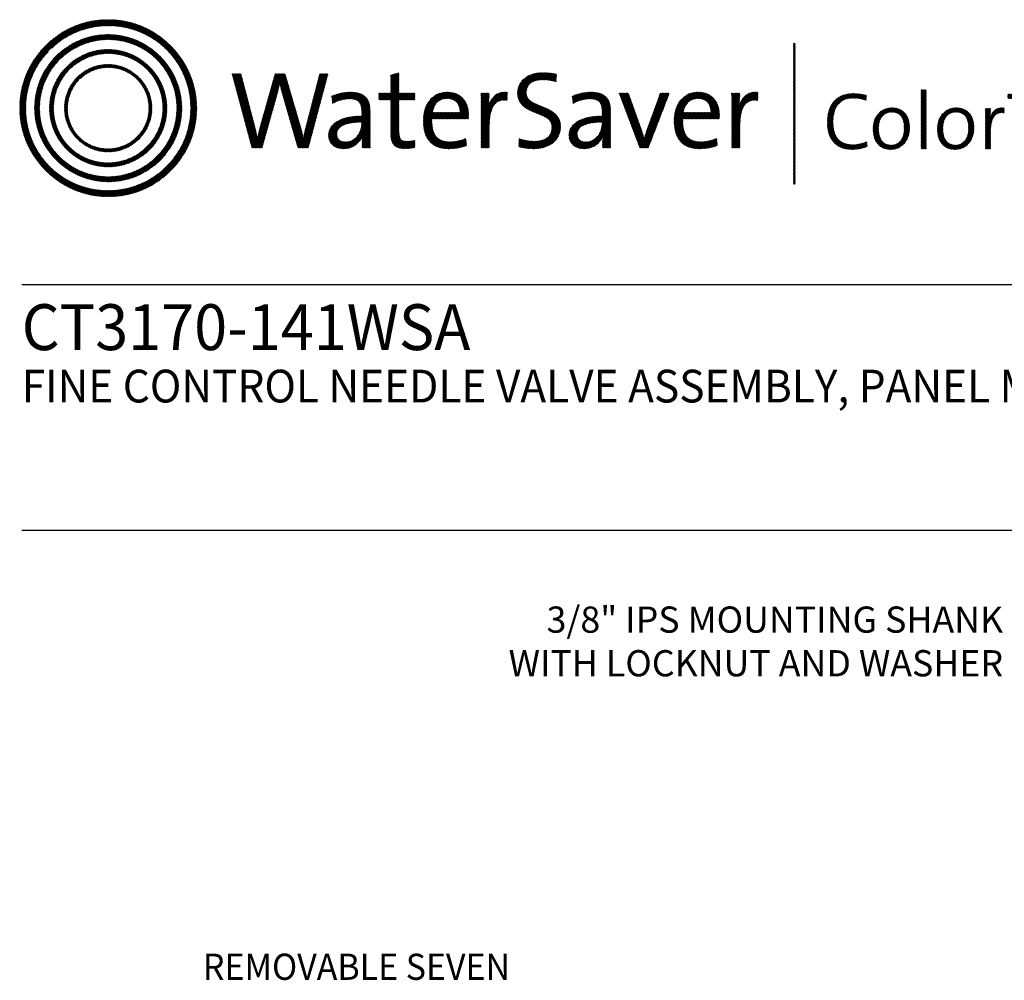
# Model space of a CAD drawing. Extents: x 1.2 to 46.1, y 0.8 to 23.3.
# Drawn here: x 1.2 to 7.3, y 14.8 to 20.7 of the extents above; entities that cross this region are included whole.
import ezdxf
from ezdxf.enums import TextEntityAlignment as Align

# ---------------------------------------------------------------- set-up
doc = ezdxf.new("R2010")
doc.units = 0
doc.header["$LTSCALE"] = 2
doc.header["$MEASUREMENT"] = 0
doc.layers.get('0').update_dxf_attribs({"linetype": 'CONTINUOUS'})
doc.layers.add('BORDER', color=7, linetype='CONTINUOUS')
doc.layers.add('DIM', color=7, linetype='CONTINUOUS')
doc.styles.add('PLATE', font='ROMAND', dxfattribs={"width": 0.95})
doc.styles.add('ROMAND', font='romand', dxfattribs={"width": 0.95})
doc.styles.get("Standard").update_dxf_attribs({"font": 'simplex', "width": 0.95, "height": 0.16})
pattern_1 = [(45, (-8.329125, -10.50025), (-0.00088388348, 0.00088388348), [])]

# ---------------------------------------------------------------- blocks, each defined once
blk = doc.blocks.new('WTITLE')
h = blk.add_hatch()
h.set_pattern_fill('ANSI31', color=4, scale=0.01, style=0)
h.set_pattern_definition(pattern_1)
edge = h.paths.add_edge_path()
edge.add_spline(control_points=[(-7.4395, -0.1561), (-7.5887, -0.1561), (-7.7097, -0.2771), (-7.7097, -0.4263), (-7.7097, -0.5756), (-7.5887, -0.6966), (-7.4395, -0.6966), (-7.2903, -0.6966), (-7.1693, -0.5756), (-7.1693, -0.4263), (-7.1693, -0.2771), (-7.2903, -0.1561), (-7.4395, -0.1561), (-7.4395, -0.1561), (-7.4395, -0.1561), (-7.4395, -0.1561)], knot_values=[0, 0, 0, 0, 1, 1, 1, 2, 2, 2, 3, 3, 3, 4, 4, 4, 4.000003, 4.000003, 4.000003, 4.000003], degree=3, periodic=0)
edge = h.paths.add_edge_path(flags=16)
edge.add_spline(control_points=[(-7.4395, -0.6782), (-7.5786, -0.6782), (-7.6914, -0.5654), (-7.6914, -0.4263), (-7.6914, -0.2872), (-7.5786, -0.1745), (-7.4395, -0.1745), (-7.3004, -0.1745), (-7.1876, -0.2872), (-7.1876, -0.4263), (-7.1876, -0.5654), (-7.3004, -0.6782), (-7.4395, -0.6782), (-7.4395, -0.6782), (-7.4395, -0.6782), (-7.4395, -0.6782)], knot_values=[0, 0, 0, 0, 1, 1, 1, 2, 2, 2, 3, 3, 3, 4, 4, 4, 4, 4, 4, 4], degree=3, periodic=0)
edge = h.paths.add_edge_path(flags=0)
edge.add_spline(control_points=[(-7.4395, -0.2017), (-7.5636, -0.2017), (-7.6641, -0.3023), (-7.6641, -0.4263), (-7.6641, -0.5504), (-7.5636, -0.651), (-7.4395, -0.651), (-7.3154, -0.651), (-7.2149, -0.5504), (-7.2149, -0.4263), (-7.2149, -0.3023), (-7.3154, -0.2017), (-7.4395, -0.2017), (-7.4395, -0.2017), (-7.4395, -0.2017), (-7.4395, -0.2017)], knot_values=[0, 0, 0, 0, 1, 1, 1, 2, 2, 2, 3, 3, 3, 4, 4, 4, 4, 4, 4, 4], degree=3, periodic=0)
edge = h.paths.add_edge_path(flags=0)
edge.add_spline(control_points=[(-7.4395, -0.6358), (-7.5551, -0.6358), (-7.6489, -0.542), (-7.6489, -0.4263), (-7.6489, -0.3107), (-7.5551, -0.2169), (-7.4395, -0.2169), (-7.3239, -0.2169), (-7.2301, -0.3107), (-7.2301, -0.4263), (-7.2301, -0.542), (-7.3239, -0.6358), (-7.4395, -0.6358), (-7.4395, -0.6358), (-7.4395, -0.6358), (-7.4395, -0.6358)], knot_values=[0, 0, 0, 0, 1, 1, 1, 2, 2, 2, 3, 3, 3, 4, 4, 4, 4, 4, 4, 4], degree=3, periodic=0)
edge = h.paths.add_edge_path(flags=0)
edge.add_spline(control_points=[(-7.4395, -0.2473), (-7.5384, -0.2473), (-7.6186, -0.3275), (-7.6186, -0.4263), (-7.6186, -0.5252), (-7.5384, -0.6054), (-7.4395, -0.6054), (-7.3406, -0.6054), (-7.2604, -0.5252), (-7.2604, -0.4263), (-7.2604, -0.3275), (-7.3406, -0.2473), (-7.4395, -0.2473), (-7.4395, -0.2473), (-7.4395, -0.2473), (-7.4395, -0.2473)], knot_values=[0, 0, 0, 0, 1, 1, 1, 2, 2, 2, 3, 3, 3, 4, 4, 4, 4.000003, 4.000003, 4.000003, 4.000003], degree=3, periodic=0)
edge = h.paths.add_edge_path(flags=0)
edge.add_spline(control_points=[(-7.4395, -0.5933), (-7.5317, -0.5933), (-7.6064, -0.5185), (-7.6064, -0.4263), (-7.6064, -0.3342), (-7.5317, -0.2594), (-7.4395, -0.2594), (-7.3473, -0.2594), (-7.2726, -0.3342), (-7.2726, -0.4263), (-7.2726, -0.5185), (-7.3473, -0.5933), (-7.4395, -0.5933), (-7.4395, -0.5933), (-7.4395, -0.5933), (-7.4395, -0.5933)], knot_values=[0, 0, 0, 0, 1, 1, 1, 2, 2, 2, 3, 3, 3, 4, 4, 4, 4, 4, 4, 4], degree=3, periodic=0)
edge = h.paths.add_edge_path(flags=0)
edge.add_spline(control_points=[(-7.4395, -0.2929), (-7.5132, -0.2929), (-7.5729, -0.3527), (-7.5729, -0.4263), (-7.5729, -0.5), (-7.5132, -0.5598), (-7.4395, -0.5598), (-7.3658, -0.5598), (-7.3061, -0.5), (-7.3061, -0.4263), (-7.3061, -0.3527), (-7.3658, -0.2929), (-7.4395, -0.2929), (-7.4395, -0.2929), (-7.4395, -0.2929), (-7.4395, -0.2929)], knot_values=[0, 0, 0, 0, 1, 1, 1, 2, 2, 2, 3, 3, 3, 4, 4, 4, 4, 4, 4, 4], degree=3, periodic=0)
edge = h.paths.add_edge_path(flags=0)
edge.add_spline(control_points=[(-7.4395, -0.5507), (-7.5082, -0.5507), (-7.5638, -0.495), (-7.5638, -0.4263), (-7.5638, -0.3577), (-7.5082, -0.302), (-7.4395, -0.302), (-7.3708, -0.302), (-7.3151, -0.3577), (-7.3151, -0.4263), (-7.3151, -0.495), (-7.3708, -0.5507), (-7.4395, -0.5507), (-7.4395, -0.5507), (-7.4395, -0.5507), (-7.4395, -0.5507)], knot_values=[0, 0, 0, 0, 1, 1, 1, 2, 2, 2, 3, 3, 3, 4, 4, 4, 4, 4, 4, 4], degree=3, periodic=0)
h = blk.add_hatch()
h.set_pattern_fill('ANSI31', color=4, scale=0.01, style=0)
h.set_pattern_definition(pattern_1)
h.paths.add_polyline_path([(-5.3422, -0.228), (-5.347, -0.228), (-5.347, -0.6581), (-5.3422, -0.6581)])
h = blk.add_hatch()
h.set_pattern_fill('ANSI31', color=4, scale=0.01, style=0)
h.set_pattern_definition(pattern_1)
edge = h.paths.add_edge_path()
edge.add_spline(control_points=[(-6.8286, -0.5471), (-6.8286, -0.5471), (-6.8604, -0.5471), (-6.8604, -0.5471), (-6.8604, -0.5471), (-6.9072, -0.3844), (-6.9072, -0.3844), (-6.9109, -0.3717), (-6.9136, -0.3596), (-6.9156, -0.3482), (-6.9156, -0.3482), (-6.9159, -0.3482), (-6.9159, -0.3482), (-6.9179, -0.36), (-6.9206, -0.372), (-6.924, -0.3844), (-6.924, -0.3844), (-6.9698, -0.5471), (-6.9698, -0.5471), (-6.9698, -0.5471), (-7.0009, -0.5471), (-7.0009, -0.5471), (-7.0009, -0.5471), (-7.0615, -0.3211), (-7.0615, -0.3211), (-7.0615, -0.3211), (-7.0341, -0.3211), (-7.0341, -0.3211), (-7.0341, -0.3211), (-6.9933, -0.4771), (-6.9933, -0.4771), (-6.9892, -0.4925), (-6.9862, -0.5056), (-6.9839, -0.5196), (-6.9839, -0.5196), (-6.9835, -0.5196), (-6.9835, -0.5196), (-6.9809, -0.5059), (-6.9778, -0.4919), (-6.9742, -0.4791), (-6.9742, -0.4791), (-6.9296, -0.3211), (-6.9296, -0.3211), (-6.9296, -0.3211), (-6.8995, -0.3211), (-6.8995, -0.3211), (-6.8995, -0.3211), (-6.8527, -0.4811), (-6.8527, -0.4811), (-6.8493, -0.4925), (-6.846, -0.5066), (-6.8436, -0.5193), (-6.8436, -0.5193), (-6.8433, -0.5193), (-6.8433, -0.5193), (-6.8413, -0.5073), (-6.8389, -0.4965), (-6.8359, -0.4851), (-6.8359, -0.4851), (-6.7934, -0.3211), (-6.7934, -0.3211), (-6.7934, -0.3211), (-6.7683, -0.3211), (-6.7683, -0.3211), (-6.7683, -0.3211), (-6.8286, -0.5471), (-6.8286, -0.5471)], knot_values=[0, 0, 0, 0, 1, 1, 1, 2, 2, 2, 3, 3, 3, 4, 4, 4, 5, 5, 5, 6, 6, 6, 7, 7, 7, 8, 8, 8, 9, 9, 9, 10, 10, 10, 11, 11, 11, 12, 12, 12, 13, 13, 13, 14, 14, 14, 15, 15, 15, 16, 16, 16, 17, 17, 17, 18, 18, 18, 19, 19, 19, 20, 20, 20, 21, 21, 21, 22, 22, 22, 22], degree=3, periodic=0)
h = blk.add_hatch()
h.set_pattern_fill('ANSI31', color=4, scale=0.01, style=0)
h.set_pattern_definition(pattern_1)
edge = h.paths.add_edge_path()
edge.add_spline(control_points=[(-6.5518, -0.3807), (-6.5518, -0.3807), (-6.5518, -0.3184), (-6.5518, -0.3184)], knot_values=[7, 7, 7, 7, 8, 8, 8, 8], degree=3, periodic=0)
edge.add_spline(control_points=[(-6.5518, -0.3184), (-6.5518, -0.3184), (-6.5769, -0.3255), (-6.5769, -0.3255)], knot_values=[6, 6, 6, 6, 7, 7, 7, 7], degree=3, periodic=0)
edge.add_spline(control_points=[(-6.5769, -0.3255), (-6.5769, -0.3255), (-6.5769, -0.3807), (-6.5769, -0.3807)], knot_values=[5, 5, 5, 5, 6, 6, 6, 6], degree=3, periodic=0)
edge.add_spline(control_points=[(-6.5769, -0.3807), (-6.5769, -0.3807), (-6.613, -0.3807), (-6.613, -0.3807)], knot_values=[4, 4, 4, 4, 5, 5, 5, 5], degree=3, periodic=0)
edge.add_spline(control_points=[(-6.613, -0.3807), (-6.613, -0.3807), (-6.613, -0.4005), (-6.613, -0.4005)], knot_values=[3, 3, 3, 3, 4, 4, 4, 4], degree=3, periodic=0)
edge.add_spline(control_points=[(-6.613, -0.4005), (-6.613, -0.4005), (-6.5769, -0.4005), (-6.5769, -0.4005)], knot_values=[2, 2, 2, 2, 3, 3, 3, 3], degree=3, periodic=0)
edge.add_spline(control_points=[(-6.5769, -0.4005), (-6.5769, -0.4005), (-6.5769, -0.5006), (-6.5769, -0.5006)], knot_values=[1, 1, 1, 1, 2, 2, 2, 2], degree=3, periodic=0)
edge.add_spline(control_points=[(-6.5769, -0.5006), (-6.5769, -0.5351), (-6.5672, -0.5498), (-6.5337, -0.5498)], knot_values=[0, 0, 0, 0, 1, 1, 1, 1], degree=3, periodic=0)
edge.add_spline(control_points=[(-6.5337, -0.5498), (-6.5233, -0.5498), (-6.5116, -0.5485), (-6.5029, -0.5464)], knot_values=[15, 15, 15, 15, 16, 16, 16, 16], degree=3, periodic=0)
edge.add_spline(control_points=[(-6.5029, -0.5464), (-6.5029, -0.5464), (-6.5029, -0.5247), (-6.5029, -0.5247)], knot_values=[14, 14, 14, 14, 15, 15, 15, 15], degree=3, periodic=0)
edge.add_spline(control_points=[(-6.5029, -0.5247), (-6.5096, -0.5267), (-6.5183, -0.5277), (-6.5267, -0.5277), (-6.5464, -0.5277), (-6.5518, -0.52), (-6.5518, -0.4902)], knot_values=[12, 12, 12, 12, 13, 13, 13, 14, 14, 14, 14], degree=3, periodic=0)
edge.add_spline(control_points=[(-6.5518, -0.4902), (-6.5518, -0.4902), (-6.5518, -0.4005), (-6.5518, -0.4005)], knot_values=[11, 11, 11, 11, 12, 12, 12, 12], degree=3, periodic=0)
edge.add_spline(control_points=[(-6.5518, -0.4005), (-6.5518, -0.4005), (-6.5029, -0.4005), (-6.5029, -0.4005)], knot_values=[10, 10, 10, 10, 11, 11, 11, 11], degree=3, periodic=0)
edge.add_spline(control_points=[(-6.5029, -0.4005), (-6.5029, -0.4005), (-6.5029, -0.3807), (-6.5029, -0.3807)], knot_values=[9, 9, 9, 9, 10, 10, 10, 10], degree=3, periodic=0)
edge.add_spline(control_points=[(-6.5029, -0.3807), (-6.5029, -0.3807), (-6.5518, -0.3807), (-6.5518, -0.3807)], knot_values=[8, 8, 8, 8, 9, 9, 9, 9], degree=3, periodic=0)
edge = h.paths.add_edge_path()
edge.add_spline(control_points=[(-6.2799, -0.4226), (-6.2775, -0.4082), (-6.2762, -0.3918), (-6.2762, -0.3807)], knot_values=[5, 5, 5, 5, 6, 6, 6, 6], degree=3, periodic=0)
edge.add_spline(control_points=[(-6.2762, -0.3807), (-6.2762, -0.3807), (-6.3009, -0.3807), (-6.3009, -0.3807)], knot_values=[4, 4, 4, 4, 5, 5, 5, 5], degree=3, periodic=0)
edge.add_spline(control_points=[(-6.3009, -0.3807), (-6.3009, -0.3807), (-6.3009, -0.5471), (-6.3009, -0.5471)], knot_values=[3, 3, 3, 3, 4, 4, 4, 4], degree=3, periodic=0)
edge.add_spline(control_points=[(-6.3009, -0.5471), (-6.3009, -0.5471), (-6.2758, -0.5471), (-6.2758, -0.5471)], knot_values=[2, 2, 2, 2, 3, 3, 3, 3], degree=3, periodic=0)
edge.add_spline(control_points=[(-6.2758, -0.5471), (-6.2758, -0.5471), (-6.2758, -0.4805), (-6.2758, -0.4805)], knot_values=[1, 1, 1, 1, 2, 2, 2, 2], degree=3, periodic=0)
edge.add_spline(control_points=[(-6.2758, -0.4805), (-6.2758, -0.4246), (-6.2584, -0.3965), (-6.2216, -0.4025)], knot_values=[0, 0, 0, 0, 1, 1, 1, 1], degree=3, periodic=0)
edge.add_spline(control_points=[(-6.2216, -0.4025), (-6.2216, -0.4025), (-6.2206, -0.3777), (-6.2206, -0.3777)], knot_values=[8, 8, 8, 8, 9, 9, 9, 9], degree=3, periodic=0)
edge.add_spline(control_points=[(-6.2206, -0.3777), (-6.2554, -0.3737), (-6.2728, -0.3985), (-6.2795, -0.4229)], knot_values=[7, 7, 7, 7, 8, 8, 8, 8], degree=3, periodic=0)
edge.add_spline(control_points=[(-6.2795, -0.4229), (-6.2795, -0.4229), (-6.2799, -0.4226), (-6.2799, -0.4226)], knot_values=[6.00001, 6.00001, 6.00001, 6.00001, 6.99999, 6.99999, 6.99999, 6.99999], degree=3, periodic=0)
edge = h.paths.add_edge_path()
edge.add_spline(control_points=[(-6.0706, -0.3225), (-6.084, -0.3198), (-6.0971, -0.3181), (-6.1111, -0.3181), (-6.1607, -0.3181), (-6.1895, -0.3449), (-6.1895, -0.3807), (-6.1895, -0.452), (-6.0847, -0.4316), (-6.0847, -0.4851), (-6.0847, -0.5159), (-6.1091, -0.5277), (-6.1383, -0.5277), (-6.154, -0.5277), (-6.1714, -0.524), (-6.1844, -0.5193)], knot_values=[2, 2, 2, 2, 3, 3, 3, 4, 4, 4, 5, 5, 5, 6, 6, 6, 7, 7, 7, 7], degree=3, periodic=0)
edge.add_spline(control_points=[(-6.1844, -0.5193), (-6.1844, -0.5193), (-6.1858, -0.5444), (-6.1858, -0.5444)], knot_values=[1, 1, 1, 1, 2, 2, 2, 2], degree=3, periodic=0)
edge.add_spline(control_points=[(-6.1858, -0.5444), (-6.1734, -0.5477), (-6.1573, -0.5501), (-6.1406, -0.5501)], knot_values=[0, 0, 0, 0, 1, 1, 1, 1], degree=3, periodic=0)
edge.add_spline(control_points=[(-6.1406, -0.5501), (-6.0894, -0.5501), (-6.0583, -0.5217), (-6.0583, -0.4818), (-6.0583, -0.4112), (-6.163, -0.4299), (-6.163, -0.378), (-6.163, -0.3549), (-6.1456, -0.3395), (-6.1128, -0.3395), (-6.0998, -0.3395), (-6.0847, -0.3419), (-6.072, -0.3456)], knot_values=[8, 8, 8, 8, 9, 9, 9, 10, 10, 10, 11, 11, 11, 12, 12, 12, 12], degree=3, periodic=0)
edge.add_spline(control_points=[(-6.072, -0.3456), (-6.072, -0.3456), (-6.0706, -0.3225), (-6.0706, -0.3225)], knot_values=[7, 7, 7, 7, 8, 8, 8, 8], degree=3, periodic=0)
h = blk.add_hatch()
h.set_pattern_fill('ANSI31', color=4, scale=0.01, style=0)
h.set_pattern_definition(pattern_1)
edge = h.paths.add_edge_path()
edge.add_spline(control_points=[(-6.6401, -0.4972), (-6.6401, -0.4972), (-6.6401, -0.4319), (-6.6401, -0.4319)], knot_values=[11, 11, 11, 11, 12, 12, 12, 12], degree=3, periodic=0)
edge.add_spline(control_points=[(-6.6401, -0.4319), (-6.6401, -0.4005), (-6.6532, -0.3777), (-6.699, -0.3777), (-6.7214, -0.3777), (-6.7409, -0.3831), (-6.7566, -0.3901)], knot_values=[9, 9, 9, 9, 10, 10, 10, 11, 11, 11, 11], degree=3, periodic=0)
edge.add_spline(control_points=[(-6.7566, -0.3901), (-6.7566, -0.3901), (-6.7543, -0.4122), (-6.7543, -0.4122)], knot_values=[8, 8, 8, 8, 9, 9, 9, 9], degree=3, periodic=0)
edge.add_spline(control_points=[(-6.7543, -0.4122), (-6.7395, -0.4028), (-6.7194, -0.3978), (-6.7034, -0.3978), (-6.6746, -0.3978), (-6.6655, -0.4119), (-6.6655, -0.437)], knot_values=[6, 6, 6, 6, 7, 7, 7, 8, 8, 8, 8], degree=3, periodic=0)
edge.add_spline(control_points=[(-6.6655, -0.437), (-6.6655, -0.437), (-6.6655, -0.4507), (-6.6655, -0.4507)], knot_values=[5, 5, 5, 5, 6, 6, 6, 6], degree=3, periodic=0)
edge.add_spline(control_points=[(-6.6655, -0.4507), (-6.7305, -0.4507), (-6.7666, -0.4748), (-6.7666, -0.5096), (-6.7666, -0.536), (-6.7475, -0.5501), (-6.7211, -0.5501), (-6.6927, -0.5501), (-6.6712, -0.533), (-6.6632, -0.512)], knot_values=[2, 2, 2, 2, 3, 3, 3, 4, 4, 4, 5, 5, 5, 5], degree=3, periodic=0)
edge.add_spline(control_points=[(-6.6625, -0.512), (-6.6625, -0.512), (-6.6625, -0.512), (-6.6625, -0.512)], knot_values=[1, 1, 1, 1, 1.00001, 1.00001, 1.00001, 1.00001], degree=3, periodic=0)
edge.add_spline(control_points=[(-6.6625, -0.512), (-6.6642, -0.5217), (-6.6642, -0.5343), (-6.6642, -0.5471)], knot_values=[0, 0, 0, 0, 1, 1, 1, 1], degree=3, periodic=0)
edge.add_spline(control_points=[(-6.6642, -0.5471), (-6.6642, -0.5471), (-6.6394, -0.5471), (-6.6394, -0.5471)], knot_values=[13, 13, 13, 13, 14, 14, 14, 14], degree=3, periodic=0)
edge.add_spline(control_points=[(-6.6394, -0.5471), (-6.6401, -0.5323), (-6.6401, -0.5136), (-6.6401, -0.4972)], knot_values=[12, 12, 12, 12, 13, 13, 13, 13], degree=3, periodic=0)
edge = h.paths.add_edge_path(flags=16)
edge.add_spline(control_points=[(-6.6655, -0.4691), (-6.7281, -0.4691), (-6.7415, -0.4889), (-6.7415, -0.5049), (-6.7415, -0.52), (-6.7308, -0.5297), (-6.7144, -0.5297), (-6.685, -0.5297), (-6.6655, -0.5006), (-6.6655, -0.4718), (-6.6655, -0.4718), (-6.6655, -0.4691), (-6.6655, -0.4691)], knot_values=[0, 0, 0, 0, 1, 1, 1, 2, 2, 2, 3, 3, 3, 3.999996, 3.999996, 3.999996, 3.999996], degree=3, periodic=0)
h = blk.add_hatch()
h.set_pattern_fill('ANSI31', color=4, scale=0.01, style=0)
h.set_pattern_definition(pattern_1)
edge = h.paths.add_edge_path()
edge.add_spline(control_points=[(-6.451, -0.4587), (-6.451, -0.4587), (-6.3398, -0.4587), (-6.3398, -0.4587)], knot_values=[0, 0, 0, 0, 1, 1, 1, 1], degree=3, periodic=0)
edge.add_spline(control_points=[(-6.3398, -0.4587), (-6.3392, -0.4537), (-6.3392, -0.4493), (-6.3392, -0.4463), (-6.3392, -0.4095), (-6.3583, -0.3777), (-6.4041, -0.3777), (-6.4503, -0.3777), (-6.4771, -0.4149), (-6.4771, -0.4647), (-6.4771, -0.523), (-6.4503, -0.5501), (-6.4001, -0.5501), (-6.3793, -0.5501), (-6.3606, -0.5464), (-6.3452, -0.5401)], knot_values=[4, 4, 4, 4, 5, 5, 5, 6, 6, 6, 7, 7, 7, 8, 8, 8, 9, 9, 9, 9], degree=3, periodic=0)
edge.add_spline(control_points=[(-6.3452, -0.5401), (-6.3452, -0.5401), (-6.3475, -0.5187), (-6.3475, -0.5187)], knot_values=[3, 3, 3, 3, 4, 4, 4, 4], degree=3, periodic=0)
edge.add_spline(control_points=[(-6.3475, -0.5187), (-6.3599, -0.525), (-6.3783, -0.5293), (-6.3957, -0.5293), (-6.4329, -0.5293), (-6.4527, -0.5086), (-6.451, -0.4587)], knot_values=[1, 1, 1, 1, 2, 2, 2, 3, 3, 3, 3], degree=3, periodic=0)
edge = h.paths.add_edge_path(flags=16)
edge.add_spline(control_points=[(-6.4496, -0.44), (-6.4456, -0.4139), (-6.4289, -0.3968), (-6.4054, -0.3968)], knot_values=[0, 0, 0, 0, 1, 1, 1, 1], degree=3, periodic=0)
edge.add_spline(control_points=[(-6.4054, -0.3968), (-6.38, -0.3968), (-6.3646, -0.4142), (-6.3653, -0.44)], knot_values=[2, 2, 2, 2, 3, 3, 3, 3], degree=3, periodic=0)
edge.add_spline(control_points=[(-6.3653, -0.44), (-6.3653, -0.44), (-6.4496, -0.44), (-6.4496, -0.44)], knot_values=[1, 1, 1, 1, 2, 2, 2, 2], degree=3, periodic=0)
h = blk.add_hatch()
h.set_pattern_fill('ANSI31', color=4, scale=0.01, style=0)
h.set_pattern_definition(pattern_1)
edge = h.paths.add_edge_path()
edge.add_spline(control_points=[(-5.9314, -0.4507), (-5.9963, -0.4507), (-6.0325, -0.4748), (-6.0325, -0.5096), (-6.0325, -0.536), (-6.0134, -0.5501), (-5.9869, -0.5501), (-5.9585, -0.5501), (-5.9371, -0.533), (-5.929, -0.512)], knot_values=[2, 2, 2, 2, 3, 3, 3, 4, 4, 4, 5, 5, 5, 5], degree=3, periodic=0)
edge.add_spline(control_points=[(-5.9284, -0.512), (-5.9284, -0.512), (-5.9284, -0.512), (-5.9284, -0.512)], knot_values=[1, 1, 1, 1, 1.00001, 1.00001, 1.00001, 1.00001], degree=3, periodic=0)
edge.add_spline(control_points=[(-5.9284, -0.512), (-5.93, -0.5217), (-5.93, -0.5343), (-5.93, -0.5471)], knot_values=[0, 0, 0, 0, 1, 1, 1, 1], degree=3, periodic=0)
edge.add_spline(control_points=[(-5.93, -0.5471), (-5.93, -0.5471), (-5.9053, -0.5471), (-5.9053, -0.5471)], knot_values=[13, 13, 13, 13, 14, 14, 14, 14], degree=3, periodic=0)
edge.add_spline(control_points=[(-5.9053, -0.5471), (-5.9059, -0.5323), (-5.9059, -0.5136), (-5.9059, -0.4972)], knot_values=[12, 12, 12, 12, 13, 13, 13, 13], degree=3, periodic=0)
edge.add_spline(control_points=[(-5.9059, -0.4972), (-5.9059, -0.4972), (-5.9059, -0.4319), (-5.9059, -0.4319)], knot_values=[11, 11, 11, 11, 12, 12, 12, 12], degree=3, periodic=0)
edge.add_spline(control_points=[(-5.9059, -0.4319), (-5.9059, -0.4005), (-5.919, -0.3777), (-5.9649, -0.3777), (-5.9873, -0.3777), (-6.0067, -0.3831), (-6.0224, -0.3901)], knot_values=[9, 9, 9, 9, 10, 10, 10, 11, 11, 11, 11], degree=3, periodic=0)
edge.add_spline(control_points=[(-6.0224, -0.3901), (-6.0224, -0.3901), (-6.0201, -0.4122), (-6.0201, -0.4122)], knot_values=[8, 8, 8, 8, 9, 9, 9, 9], degree=3, periodic=0)
edge.add_spline(control_points=[(-6.0201, -0.4122), (-6.0054, -0.4028), (-5.9853, -0.3978), (-5.9692, -0.3978), (-5.9404, -0.3978), (-5.9314, -0.4119), (-5.9314, -0.437)], knot_values=[6, 6, 6, 6, 7, 7, 7, 8, 8, 8, 8], degree=3, periodic=0)
edge.add_spline(control_points=[(-5.9314, -0.437), (-5.9314, -0.437), (-5.9314, -0.4507), (-5.9314, -0.4507)], knot_values=[5, 5, 5, 5, 6, 6, 6, 6], degree=3, periodic=0)
edge = h.paths.add_edge_path(flags=16)
edge.add_spline(control_points=[(-5.9314, -0.4691), (-5.9314, -0.4691), (-5.9314, -0.4718), (-5.9314, -0.4718)], knot_values=[3, 3, 3, 3, 3.99999, 3.99999, 3.99999, 3.99999], degree=3, periodic=0)
edge.add_spline(control_points=[(-5.9314, -0.4718), (-5.9314, -0.5006), (-5.9508, -0.5297), (-5.9802, -0.5297), (-5.9967, -0.5297), (-6.0074, -0.52), (-6.0074, -0.5049), (-6.0074, -0.4889), (-5.994, -0.4691), (-5.9314, -0.4691)], knot_values=[0, 0, 0, 0, 1, 1, 1, 2, 2, 2, 3, 3, 3, 3], degree=3, periodic=0)
h = blk.add_hatch()
h.set_pattern_fill('ANSI31', color=4, scale=0.01, style=0)
h.set_pattern_definition(pattern_1)
edge = h.paths.add_edge_path()
edge.add_spline(control_points=[(-5.8122, -0.4892), (-5.8122, -0.4892), (-5.851, -0.3807), (-5.851, -0.3807)], knot_values=[3, 3, 3, 3, 4, 4, 4, 4], degree=3, periodic=0)
edge.add_spline(control_points=[(-5.851, -0.3807), (-5.851, -0.3807), (-5.8795, -0.3807), (-5.8795, -0.3807)], knot_values=[2, 2, 2, 2, 3, 3, 3, 3], degree=3, periodic=0)
edge.add_spline(control_points=[(-5.8795, -0.3807), (-5.8795, -0.3807), (-5.8165, -0.5471), (-5.8165, -0.5471)], knot_values=[1, 1, 1, 1, 2, 2, 2, 2], degree=3, periodic=0)
edge.add_spline(control_points=[(-5.8165, -0.5471), (-5.8165, -0.5471), (-5.7904, -0.5471), (-5.7904, -0.5471)], knot_values=[0, 0, 0, 0, 1, 1, 1, 1], degree=3, periodic=0)
edge.add_spline(control_points=[(-5.7904, -0.5471), (-5.7904, -0.5471), (-5.7262, -0.3807), (-5.7262, -0.3807)], knot_values=[9, 9, 9, 9, 10, 10, 10, 10], degree=3, periodic=0)
edge.add_spline(control_points=[(-5.7262, -0.3807), (-5.7262, -0.3807), (-5.7536, -0.3807), (-5.7536, -0.3807)], knot_values=[8, 8, 8, 8, 9, 9, 9, 9], degree=3, periodic=0)
edge.add_spline(control_points=[(-5.7536, -0.3807), (-5.7536, -0.3807), (-5.7935, -0.4905), (-5.7935, -0.4905)], knot_values=[7, 7, 7, 7, 8, 8, 8, 8], degree=3, periodic=0)
edge.add_spline(control_points=[(-5.7935, -0.4905), (-5.7968, -0.4996), (-5.7998, -0.5096), (-5.8025, -0.5187)], knot_values=[6, 6, 6, 6, 7, 7, 7, 7], degree=3, periodic=0)
edge.add_spline(control_points=[(-5.8025, -0.5187), (-5.8025, -0.5187), (-5.8028, -0.5187), (-5.8028, -0.5187)], knot_values=[5.000026, 5.000026, 5.000026, 5.000026, 5.999964, 5.999964, 5.999964, 5.999964], degree=3, periodic=0)
edge.add_spline(control_points=[(-5.8028, -0.5187), (-5.8059, -0.5089), (-5.8089, -0.4996), (-5.8122, -0.4892)], knot_values=[4, 4, 4, 4, 5, 5, 5, 5], degree=3, periodic=0)
h = blk.add_hatch()
h.set_pattern_fill('ANSI31', color=4, scale=0.01, style=0)
h.set_pattern_definition(pattern_1)
edge = h.paths.add_edge_path()
edge.add_spline(control_points=[(-5.574, -0.4587), (-5.5733, -0.4537), (-5.5733, -0.4493), (-5.5733, -0.4463), (-5.5733, -0.4095), (-5.5924, -0.3777), (-5.6383, -0.3777), (-5.6845, -0.3777), (-5.7112, -0.4149), (-5.7112, -0.4647), (-5.7112, -0.523), (-5.6845, -0.5501), (-5.6343, -0.5501), (-5.6135, -0.5501), (-5.5948, -0.5464), (-5.5794, -0.5401)], knot_values=[4, 4, 4, 4, 5, 5, 5, 6, 6, 6, 7, 7, 7, 8, 8, 8, 9, 9, 9, 9], degree=3, periodic=0)
edge.add_spline(control_points=[(-5.5794, -0.5401), (-5.5794, -0.5401), (-5.5817, -0.5187), (-5.5817, -0.5187)], knot_values=[3, 3, 3, 3, 4, 4, 4, 4], degree=3, periodic=0)
edge.add_spline(control_points=[(-5.5817, -0.5187), (-5.5941, -0.525), (-5.6125, -0.5293), (-5.6299, -0.5293), (-5.667, -0.5293), (-5.6868, -0.5086), (-5.6851, -0.4587)], knot_values=[1, 1, 1, 1, 2, 2, 2, 3, 3, 3, 3], degree=3, periodic=0)
edge.add_spline(control_points=[(-5.6851, -0.4587), (-5.6851, -0.4587), (-5.574, -0.4587), (-5.574, -0.4587)], knot_values=[0, 0, 0, 0, 1, 1, 1, 1], degree=3, periodic=0)
edge = h.paths.add_edge_path(flags=16)
edge.add_spline(control_points=[(-5.5995, -0.44), (-5.5995, -0.44), (-5.6838, -0.44), (-5.6838, -0.44)], knot_values=[1, 1, 1, 1, 2, 2, 2, 2], degree=3, periodic=0)
edge.add_spline(control_points=[(-5.6838, -0.44), (-5.6798, -0.4139), (-5.663, -0.3968), (-5.6396, -0.3968)], knot_values=[0, 0, 0, 0, 1, 1, 1, 1], degree=3, periodic=0)
edge.add_spline(control_points=[(-5.6396, -0.3968), (-5.6142, -0.3968), (-5.5988, -0.4142), (-5.5995, -0.44)], knot_values=[2, 2, 2, 2, 3, 3, 3, 3], degree=3, periodic=0)
h = blk.add_hatch()
h.set_pattern_fill('ANSI31', color=4, scale=0.01, style=0)
h.set_pattern_definition(pattern_1)
edge = h.paths.add_edge_path()
edge.add_spline(control_points=[(-5.5143, -0.4229), (-5.5143, -0.4229), (-5.5147, -0.4226), (-5.5147, -0.4226)], knot_values=[6.00001, 6.00001, 6.00001, 6.00001, 6.99999, 6.99999, 6.99999, 6.99999], degree=3, periodic=0)
edge.add_spline(control_points=[(-5.5147, -0.4226), (-5.5123, -0.4082), (-5.511, -0.3918), (-5.511, -0.3807)], knot_values=[5, 5, 5, 5, 6, 6, 6, 6], degree=3, periodic=0)
edge.add_spline(control_points=[(-5.511, -0.3807), (-5.511, -0.3807), (-5.5358, -0.3807), (-5.5358, -0.3807)], knot_values=[4, 4, 4, 4, 5, 5, 5, 5], degree=3, periodic=0)
edge.add_spline(control_points=[(-5.5358, -0.3807), (-5.5358, -0.3807), (-5.5358, -0.5471), (-5.5358, -0.5471)], knot_values=[3, 3, 3, 3, 4, 4, 4, 4], degree=3, periodic=0)
edge.add_spline(control_points=[(-5.5358, -0.5471), (-5.5358, -0.5471), (-5.5106, -0.5471), (-5.5106, -0.5471)], knot_values=[2, 2, 2, 2, 3, 3, 3, 3], degree=3, periodic=0)
edge.add_spline(control_points=[(-5.5106, -0.5471), (-5.5106, -0.5471), (-5.5106, -0.4805), (-5.5106, -0.4805)], knot_values=[1, 1, 1, 1, 2, 2, 2, 2], degree=3, periodic=0)
edge.add_spline(control_points=[(-5.5106, -0.4805), (-5.5106, -0.4246), (-5.4932, -0.3965), (-5.4564, -0.4025)], knot_values=[0, 0, 0, 0, 1, 1, 1, 1], degree=3, periodic=0)
edge.add_spline(control_points=[(-5.4564, -0.4025), (-5.4564, -0.4025), (-5.4554, -0.3777), (-5.4554, -0.3777)], knot_values=[8, 8, 8, 8, 9, 9, 9, 9], degree=3, periodic=0)
edge.add_spline(control_points=[(-5.4554, -0.3777), (-5.4902, -0.3737), (-5.5076, -0.3985), (-5.5143, -0.4229)], knot_values=[7, 7, 7, 7, 8, 8, 8, 8], degree=3, periodic=0)
h = blk.add_hatch()
h.set_pattern_fill('ANSI31', color=4, scale=0.01, style=0)
h.set_pattern_definition(pattern_1)
edge = h.paths.add_edge_path()
edge.add_spline(control_points=[(-5.1689, -0.5522), (-5.1509, -0.5522), (-5.1348, -0.5485), (-5.1217, -0.5428), (-5.1217, -0.5428), (-5.1235, -0.5287), (-5.1235, -0.5287)], knot_values=[8, 8, 8, 8, 9, 9, 9, 10, 10, 10, 10], degree=3, periodic=0)
edge.add_spline(control_points=[(-5.1235, -0.5287), (-5.1341, -0.5341), (-5.1506, -0.5383), (-5.1642, -0.5383), (-5.2067, -0.5383), (-5.2265, -0.5124), (-5.2265, -0.4677), (-5.2265, -0.4287), (-5.2094, -0.3953), (-5.1667, -0.3953), (-5.1531, -0.3953), (-5.14, -0.3973), (-5.1257, -0.402), (-5.1257, -0.402), (-5.124, -0.3872), (-5.124, -0.3872), (-5.1365, -0.384), (-5.1501, -0.382), (-5.1632, -0.382), (-5.2203, -0.382), (-5.2435, -0.4208), (-5.2435, -0.4704), (-5.2435, -0.5213), (-5.2188, -0.5522), (-5.1689, -0.5522)], knot_values=[0, 0, 0, 0, 1, 1, 1, 2, 2, 2, 3, 3, 3, 4, 4, 4, 5, 5, 5, 6, 6, 6, 7, 7, 7, 8, 8, 8, 8], degree=3, periodic=0)
edge = h.paths.add_edge_path()
edge.add_spline(control_points=[(-5.0504, -0.5522), (-5.083, -0.5522), (-5.1037, -0.5322), (-5.1037, -0.4892), (-5.1037, -0.4549), (-5.083, -0.4255), (-5.0462, -0.4255), (-5.0175, -0.4255), (-4.9926, -0.4413), (-4.9926, -0.487), (-4.9926, -0.5228), (-5.0143, -0.5522), (-5.0504, -0.5522)], knot_values=[0, 0, 0, 0, 1, 1, 1, 2, 2, 2, 3, 3, 3, 4, 4, 4, 4], degree=3, periodic=0)
edge = h.paths.add_edge_path(flags=16)
edge.add_spline(control_points=[(-5.0479, -0.4381), (-5.0682, -0.4381), (-5.0874, -0.4536), (-5.0874, -0.4879), (-5.0874, -0.5205), (-5.0731, -0.5393), (-5.0477, -0.5393), (-5.0274, -0.5393), (-5.0086, -0.5238), (-5.0086, -0.4877), (-5.0086, -0.4568), (-5.022, -0.4381), (-5.0479, -0.4381)], knot_values=[0, 0, 0, 0, 1, 1, 1, 2, 2, 2, 3, 3, 3, 4, 4, 4, 4], degree=3, periodic=0)
h.paths.add_polyline_path([(-4.9575, -0.5502), (-4.9419, -0.5502), (-4.9419, -0.3699), (-4.9575, -0.3699)])
edge = h.paths.add_edge_path(flags=16)
edge.add_spline(control_points=[(-4.8515, -0.4381), (-4.8718, -0.4381), (-4.8911, -0.4536), (-4.8911, -0.4879), (-4.8911, -0.5205), (-4.8767, -0.5393), (-4.8513, -0.5393), (-4.831, -0.5393), (-4.8123, -0.5238), (-4.8123, -0.4877), (-4.8123, -0.4568), (-4.8256, -0.4381), (-4.8515, -0.4381)], knot_values=[0, 0, 0, 0, 1, 1, 1, 2, 2, 2, 3, 3, 3, 4, 4, 4, 4], degree=3, periodic=0)
edge = h.paths.add_edge_path()
edge.add_spline(control_points=[(-4.854, -0.5522), (-4.8866, -0.5522), (-4.9074, -0.5322), (-4.9074, -0.4892), (-4.9074, -0.4549), (-4.8866, -0.4255), (-4.8498, -0.4255), (-4.8212, -0.4255), (-4.7962, -0.4413), (-4.7962, -0.487), (-4.7962, -0.5228), (-4.8179, -0.5522), (-4.854, -0.5522)], knot_values=[0, 0, 0, 0, 1, 1, 1, 2, 2, 2, 3, 3, 3, 4, 4, 4, 4], degree=3, periodic=0)
edge = h.paths.add_edge_path()
edge.add_spline(control_points=[(-4.7612, -0.4274), (-4.7612, -0.4274), (-4.7612, -0.5502), (-4.7612, -0.5502), (-4.7612, -0.5502), (-4.7456, -0.5502), (-4.7456, -0.5502), (-4.7456, -0.5502), (-4.7456, -0.5013), (-4.7456, -0.5013), (-4.7456, -0.4586), (-4.7322, -0.4361), (-4.7043, -0.4405), (-4.7043, -0.4405), (-4.7036, -0.4255), (-4.7036, -0.4255), (-4.7305, -0.4222), (-4.7434, -0.4415), (-4.7481, -0.4598)], knot_values=[7, 7, 7, 7, 7.999999, 7.999999, 7.999999, 8.999999, 8.999999, 8.999999, 9.999999, 9.999999, 9.999999, 10.999999, 10.999999, 10.999999, 11.999999, 11.999999, 11.999999, 12.999999, 12.999999, 12.999999, 12.999999], degree=3, periodic=0)
edge.add_spline(control_points=[(-4.7481, -0.4598), (-4.7481, -0.4598), (-4.7486, -0.4595), (-4.7486, -0.4595), (-4.7463, -0.4487), (-4.7453, -0.4361), (-4.7453, -0.4274), (-4.7453, -0.4274), (-4.7453, -0.4274), (-4.7453, -0.4274)], knot_values=[4.999999, 4.999999, 4.999999, 4.999999, 5.99999, 5.99999, 5.99999, 6.99999, 6.99999, 6.99999, 6.99999, 6.99999, 6.99999, 6.99999], degree=3, periodic=0)
edge.add_spline(control_points=[(-4.7453, -0.4274), (-4.7453, -0.4274), (-4.7612, -0.4274), (-4.7612, -0.4274), (-4.7612, -0.4274), (-4.7612, -0.4274), (-4.7612, -0.4274)], knot_values=[3.999999, 3.999999, 3.999999, 3.999999, 4.999997, 4.999997, 4.999997, 4.999998, 4.999998, 4.999998, 4.999998], degree=3, periodic=0)
h.paths.add_polyline_path([(-4.6411, -0.5502), (-4.6253, -0.5502), (-4.6253, -0.3966), (-4.5737, -0.3966), (-4.5737, -0.3835), (-4.6927, -0.3835), (-4.6927, -0.3966), (-4.6411, -0.3966)])
edge = h.paths.add_edge_path()
edge.add_spline(control_points=[(-4.4833, -0.483), (-4.4833, -0.483), (-4.5666, -0.483), (-4.5666, -0.483), (-4.5681, -0.5228), (-4.553, -0.5391), (-4.5243, -0.5391), (-4.5115, -0.5391), (-4.4977, -0.5356), (-4.4887, -0.5312), (-4.4887, -0.5312), (-4.4873, -0.545), (-4.4873, -0.545), (-4.4984, -0.5495), (-4.5117, -0.5522), (-4.527, -0.5522), (-4.5636, -0.5522), (-4.5831, -0.5324), (-4.5831, -0.4892), (-4.5831, -0.4526), (-4.5634, -0.4255), (-4.53, -0.4255), (-4.4967, -0.4255), (-4.4828, -0.4484), (-4.4828, -0.4749), (-4.4828, -0.4766), (-4.4828, -0.4795), (-4.4833, -0.483)], knot_values=[0, 0, 0, 0, 1, 1, 1, 2, 2, 2, 3, 3, 3, 4, 4, 4, 5, 5, 5, 6, 6, 6, 7, 7, 7, 8, 8, 8, 9, 9, 9, 9], degree=3, periodic=0)
edge = h.paths.add_edge_path(flags=16)
edge.add_spline(control_points=[(-4.5656, -0.4709), (-4.5621, -0.4504), (-4.5493, -0.4373), (-4.531, -0.4373)], knot_values=[0, 0, 0, 0, 1, 1, 1, 1], degree=3, periodic=0)
edge.add_spline(control_points=[(-4.531, -0.4373), (-4.511, -0.4373), (-4.4989, -0.4512), (-4.4994, -0.4709), (-4.4994, -0.4709), (-4.5656, -0.4709), (-4.5656, -0.4709)], knot_values=[1, 1, 1, 1, 2, 2, 2, 3, 3, 3, 3], degree=3, periodic=0)
edge = h.paths.add_edge_path()
edge.add_spline(control_points=[(-4.4063, -0.5517), (-4.3907, -0.5517), (-4.3771, -0.5477), (-4.369, -0.5445), (-4.369, -0.5445), (-4.3704, -0.5309), (-4.3704, -0.5309)], knot_values=[8, 8, 8, 8, 9, 9, 9, 10, 10, 10, 10], degree=3, periodic=0)
edge.add_spline(control_points=[(-4.3704, -0.5309), (-4.3791, -0.5354), (-4.3914, -0.5383), (-4.403, -0.5383), (-4.4344, -0.5383), (-4.4423, -0.5164), (-4.4423, -0.4899), (-4.4423, -0.4588), (-4.4285, -0.4381), (-4.4008, -0.4381), (-4.3899, -0.4381), (-4.3796, -0.4405), (-4.3712, -0.444), (-4.3712, -0.444), (-4.3694, -0.4301), (-4.3694, -0.4301), (-4.3783, -0.4274), (-4.389, -0.426), (-4.3991, -0.426), (-4.4386, -0.426), (-4.4589, -0.4524), (-4.4589, -0.4931), (-4.4589, -0.5406), (-4.4322, -0.5517), (-4.4063, -0.5517)], knot_values=[0, 0, 0, 0, 1, 1, 1, 2, 2, 2, 3, 3, 3, 4, 4, 4, 5, 5, 5, 6, 6, 6, 7, 7, 7, 8, 8, 8, 8], degree=3, periodic=0)
edge = h.paths.add_edge_path()
edge.add_spline(control_points=[(-4.3215, -0.3699), (-4.3215, -0.3699), (-4.3371, -0.3699), (-4.3371, -0.3699), (-4.3371, -0.3699), (-4.3371, -0.5502), (-4.3371, -0.5502), (-4.3371, -0.5502), (-4.3215, -0.5502), (-4.3215, -0.5502), (-4.3215, -0.5502), (-4.3215, -0.4914), (-4.3215, -0.4914), (-4.3215, -0.4605), (-4.3052, -0.4378), (-4.282, -0.4378), (-4.2628, -0.4378), (-4.2571, -0.4499), (-4.2571, -0.4704), (-4.2571, -0.4704), (-4.2571, -0.5502), (-4.2571, -0.5502)], knot_values=[0, 0, 0, 0, 0.999999, 0.999999, 0.999999, 1.999999, 1.999999, 1.999999, 2.999999, 2.999999, 2.999999, 3.999999, 3.999999, 3.999999, 4.999999, 4.999999, 4.999999, 5.999999, 5.999999, 5.999999, 6.999999, 6.999999, 6.999999, 6.999999], degree=3, periodic=0)
edge.add_spline(control_points=[(-4.2571, -0.5502), (-4.2571, -0.5502), (-4.2415, -0.5502), (-4.2415, -0.5502), (-4.2415, -0.5502), (-4.2415, -0.4647), (-4.2415, -0.4647), (-4.2415, -0.4427), (-4.2502, -0.4252), (-4.2786, -0.4252), (-4.3, -0.4252), (-4.3159, -0.4373), (-4.323, -0.4563), (-4.323, -0.4563), (-4.3235, -0.4561), (-4.3235, -0.4561), (-4.322, -0.4499), (-4.3215, -0.44), (-4.3215, -0.4316), (-4.3215, -0.4316), (-4.3215, -0.3699), (-4.3215, -0.3699), (-4.3215, -0.3699), (-4.3215, -0.3699), (-4.3215, -0.3699)], knot_values=[6.999999, 6.999999, 6.999999, 6.999999, 7.999999, 7.999999, 7.999999, 8.999999, 8.999999, 8.999999, 9.999999, 9.999999, 9.999999, 10.999999, 10.999999, 10.999999, 11.999999, 11.999999, 11.999999, 12.999999, 12.999999, 12.999999, 13.999999, 13.999999, 13.999999, 14, 14, 14, 14], degree=3, periodic=0)
for p, q in [((-7.7035, -0.9652), (-0.0785, -0.9652)), ((-7.7035, -1.7152), (-0.0785, -1.7152))]:
    blk.add_line(p, q)
at = {"style": 'PLATE', "width": 0.95}
for tag, p, height in [('PLATE1', (-7.7035, -1.1652), 0.14), ('DESC1', (-7.7035, -1.3252), 0.1), ('DESC1', (-7.7035, -1.4852), 0.1), ('DESC1', (-7.7035, -1.6452), 0.1), ('PLATE2', (-7.7035, -1.9152), 0.14), ('DESC2', (-7.7035, -2.0752), 0.1), ('DESC2', (-7.7035, -2.2352), 0.1), ('DESC2', (-7.7035, -2.3952), 0.1), ('DWG', (-6.606, -10.0602), 0.14), ('REV', (-2.391, -10.0584), 0.1)]:
    blk.add_attdef(tag, p, '', height=height, dxfattribs=at)

msp = doc.modelspace()

# ---------------------------------------------------------------- block references
at = {"layer": 'BORDER'}
ref = msp.add_blockref('WTITLE', (16.65825, 21.0005), dxfattribs=dict(at, xscale=2, yscale=2, zscale=2))
ref.add_attrib('PLATE1', 'CT3170-141WSA', (1.25116, 18.67), dxfattribs={"layer": '0', "height": 0.28, "style": 'PLATE', "width": 0.95})
ref.add_attrib('DESC1', 'FINE CONTROL NEEDLE VALVE ASSEMBLY, PANEL MOUNTED DOUBLE', (1.25116, 18.35), dxfattribs={"layer": '0', "height": 0.2, "style": 'PLATE', "width": 0.95})

# ---------------------------------------------------------------- texts
at = {"insert": (7.24431, 16.6269), "char_height": 0.16, "attachment_point": 9, "style": 'ROMAND'}
msp.add_mtext('3/8" IPS MOUNTING SHANK\\PWITH LOCKNUT AND WASHER', dxfattribs=at)
at = {"char_height": 0.16, "attachment_point": 9}
for insert in [(7.14601, 16.63191), (7.22862, 15.89666)]:
    msp.add_mtext('\\A1;', dxfattribs=dict(at, insert=insert))
at = {"layer": 'DIM', "style": 'ROMAND', "width": 0.95}
msp.add_text('REMOVABLE SEVEN', height=0.16, dxfattribs=at).set_placement((4.23331, 14.90284), align=Align.MIDDLE_RIGHT)

doc.saveas('drawing.dxf')
